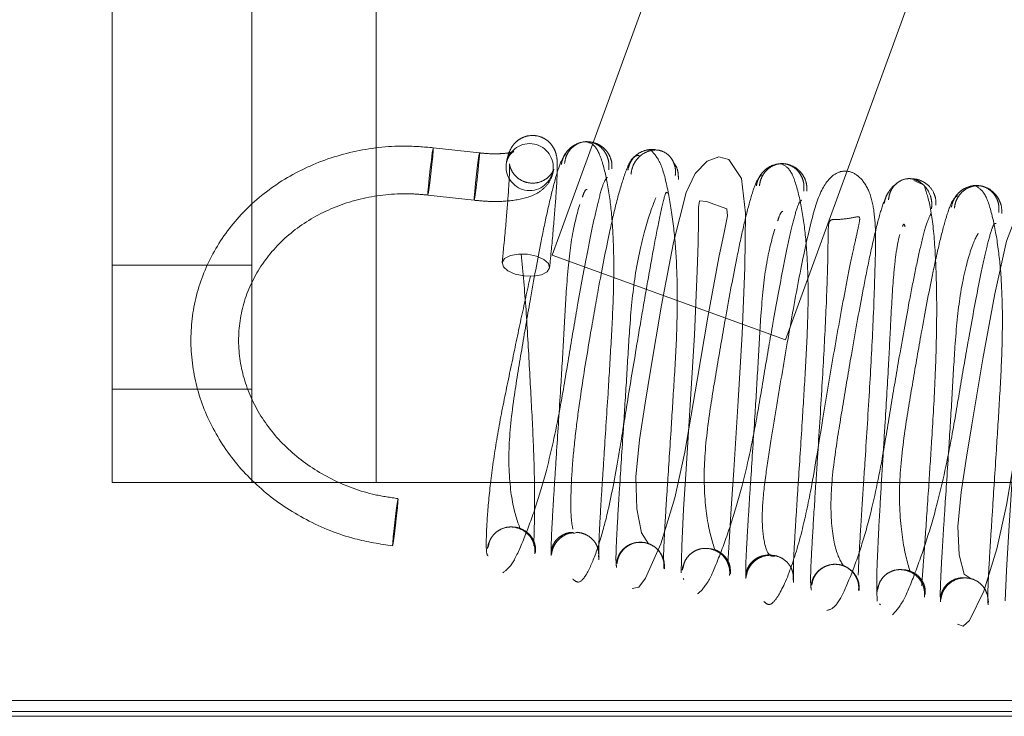
# Paper-space layout 'Top Level(2)' of a CAD drawing. Units: inches. Extents: x 0.1 to 11.1, y 0.2 to 8.4.
# Drawn here: x 1.4 to 1.4, y 2.2 to 2.3 of the extents above; entities that cross this region are included whole.
import ezdxf

# ---------------------------------------------------------------- set-up
doc = ezdxf.new("R2010")
doc.units = ezdxf.units.IN
doc.header["$MEASUREMENT"] = 0
doc.linetypes.add('HIDDEN', pattern=[0.075, 0.05, -0.025])

psp = doc.layouts.new('Top Level(2)')

# ---------------------------------------------------------------- linework, layer by layer
at = {"color": 7, "linetype": 'HIDDEN', "lineweight": 18}
for p, q in [((1.39996268, 2.2504357), (1.39996268, 2.30400712)), ((1.40498411, 2.2504357), (1.40498411, 2.30400712)), ((1.4094484, 2.30400712), (1.4094484, 2.2504357)), ((1.41578148, 2.25861205), (1.43043949, 2.29888459)), ((1.4388296, 2.29583084), (1.42417159, 2.2555583)), ((1.41316911, 2.26228502), (1.41150743, 2.26247266)), ((1.42908018, 2.26115901), (1.42878363, 2.26129746)), ((1.41131507, 2.2607692), (1.41297675, 2.26058156)), ((1.42417159, 2.2555583), (1.41578148, 2.25861205)), ((1.41578148, 2.25861202), (1.41578149, 2.25861205)), ((1.42417159, 2.25555826), (1.41578148, 2.25861202)), ((1.40498411, 2.2582482), (1.39996268, 2.2582482)), ((1.42417161, 2.2555583), (1.42417159, 2.25555826)), ((1.39996268, 2.25378391), (1.40498411, 2.25378391)), ((1.4094484, 2.2504357), (1.39996268, 2.2504357)), ((1.44014126, 2.2504357), (1.4094484, 2.2504357)), ((1.41655232, 2.2486013), (1.41668911, 2.24863819)), ((1.41665869, 2.24862998), (1.41669306, 2.24862921)), ((1.41515371, 2.24816841), (1.41513609, 2.24815639)), ((1.42213299, 2.24748681), (1.42211857, 2.24749839)), ((1.42049505, 2.24698031), (1.42051079, 2.24693553)), ((1.42907131, 2.24687063), (1.42906412, 2.24675923)), ((1.42680675, 2.24670458), (1.42680529, 2.24672741)), ((1.4275523, 2.24606575), (1.42758096, 2.24603382)), ((0.77105554, 2.24259105), (2.46493427, 2.24259105)), ((1.37373411, 2.24218826), (1.88266268, 2.24218826)), ((1.37373411, 2.24201962), (1.88266268, 2.24201962))]:
    psp.add_line(p, q, dxfattribs=at)
at = {"color": 7, "linetype": 'HIDDEN', "lineweight": 18, "flags": 128}
for points in [[(1.41132484, 2.26080422), (1.41131353, 2.26077389), (1.41131709, 2.26087251), (1.41133499, 2.26108508), (1.4113645, 2.26137922), (1.41140113, 2.26171016), (1.4114393, 2.26202752), (1.4114732, 2.26228298), (1.41149767, 2.26243765), (1.41150898, 2.26246798), (1.41150542, 2.26236936), (1.41148752, 2.26215679), (1.41145801, 2.26186265), (1.41142138, 2.26153171), (1.41138321, 2.26121435), (1.41134931, 2.26095889), (1.41132484, 2.26080422)], [(1.41298652, 2.26061658), (1.4129752, 2.26058625), (1.41297877, 2.26068487), (1.41299666, 2.26089743), (1.41302617, 2.26119158), (1.4130628, 2.26152252), (1.41310097, 2.26183988), (1.41313487, 2.26209534), (1.41315934, 2.26225001), (1.41317065, 2.26228034), (1.41316709, 2.26218172), (1.41314919, 2.26196915), (1.41311968, 2.26167501), (1.41308305, 2.26134407), (1.41304489, 2.26102671), (1.41301099, 2.26077125), (1.41298652, 2.26061658)], [(1.42210075, 2.24751269), (1.42213933, 2.24828182), (1.42221702, 2.24949248), (1.42230794, 2.25086776), (1.42246866, 2.25336968), (1.42260762, 2.25577541), (1.42271182, 2.25816464), (1.42273055, 2.26011179), (1.42258112, 2.26136211), (1.42212798, 2.26205367), (1.42177609, 2.26213916), (1.42134874, 2.26198885), (1.42091859, 2.26154344), (1.42059387, 2.2608623), (1.42014464, 2.25906186), (1.41971694, 2.25681359), (1.41931193, 2.25445939), (1.41911807, 2.2532833), (1.41891839, 2.25196152), (1.41879323, 2.25063752), (1.41882717, 2.24948189), (1.41899806, 2.24861586), (1.41924307, 2.24822909), (1.41924307, 2.24822909)], [(1.43377396, 2.24624922), (1.43382036, 2.24725966), (1.43390648, 2.24864431), (1.4340029, 2.25012375), (1.43416556, 2.25269966), (1.4342966, 2.2550862), (1.43438389, 2.25738948), (1.43435406, 2.25925249), (1.43390663, 2.26053747), (1.43353576, 2.26080667), (1.43319634, 2.26083098), (1.43256974, 2.26030148), (1.43211444, 2.25911356), (1.43169579, 2.25721929), (1.43126524, 2.25488056), (1.43086339, 2.25250348), (1.43067439, 2.25134608), (1.43048367, 2.25007863), (1.43036676, 2.24884482), (1.43040659, 2.24782394), (1.43058867, 2.24713746), (1.43084383, 2.24696665), (1.43084383, 2.24696665)], [(1.41866205, 2.2466171), (1.41889474, 2.24666373), (1.41913657, 2.24698532), (1.41968671, 2.24822588), (1.42018659, 2.24987474), (1.42054706, 2.25151711), (1.42098954, 2.25411276), (1.42137784, 2.2563821), (1.42177673, 2.25852058), (1.4219646, 2.2594208), (1.42208509, 2.26001609), (1.42205603, 2.26027578), (1.42133294, 2.26053638), (1.42107651, 2.26055885), (1.42104425, 2.26032386), (1.42103617, 2.25983492), (1.42102581, 2.25905587), (1.4209972, 2.25803557), (1.42089197, 2.25573822), (1.42075612, 2.25341122), (1.42059573, 2.25090581), (1.42050667, 2.24947586), (1.42043761, 2.24814425), (1.42042354, 2.24718364), (1.42042354, 2.24718364)], [(1.43034837, 2.24533868), (1.43055472, 2.24526408), (1.43078109, 2.24547207), (1.43129651, 2.24652048), (1.43176647, 2.24803867), (1.43211058, 2.24961286), (1.43254196, 2.25216164), (1.43292913, 2.25446059), (1.43333768, 2.25670911), (1.43353622, 2.25769906), (1.43369633, 2.25844635), (1.43378626, 2.25889975), (1.43378355, 2.25910559), (1.43348879, 2.25914349), (1.43298327, 2.25910658), (1.43278003, 2.25905573), (1.43270442, 2.25878488), (1.43269069, 2.25816201), (1.43267162, 2.25722899), (1.43258129, 2.25503757), (1.43245287, 2.2527362), (1.432291, 2.25017767), (1.43219495, 2.24868819), (1.43210948, 2.24726209), (1.43206521, 2.24616802), (1.43206521, 2.24616802)], [(1.41477413, 2.2578581), (1.4151047, 2.25785097), (1.41539439, 2.25790425), (1.4155991, 2.25800983), (1.41568766, 2.25815164), (1.41564658, 2.25830809), (1.41548213, 2.25845536), (1.41521933, 2.25857103), (1.4148982, 2.25863748), (1.41456763, 2.25864462), (1.41427794, 2.25859134), (1.41407323, 2.25848576), (1.41398467, 2.25834395), (1.41402575, 2.2581875), (1.4141902, 2.25804023), (1.414453, 2.25792456), (1.41477413, 2.2578581)], [(1.41020482, 2.24966978), (1.41017124, 2.24941813), (1.41013314, 2.24910258), (1.41009632, 2.24877115), (1.41006638, 2.2484743), (1.41004789, 2.24825723), (1.41004364, 2.24815299), (1.41005431, 2.24817743), (1.41007825, 2.24832685), (1.41011182, 2.24857849), (1.41014992, 2.24889405), (1.41018675, 2.24922548), (1.41021668, 2.24952232), (1.41023518, 2.24973939), (1.41023942, 2.24984364), (1.41022876, 2.24981919), (1.41020482, 2.24966978)]]:
    psp.add_lwpolyline(points, dxfattribs=at)
at = {"color": 7, "linetype": 'HIDDEN', "lineweight": 18}
psp.add_circle((1.41497147, 2.26177623), 0.00084491, dxfattribs=at)
for points, knots in [([(1.415689, 2.25816201), (1.41571551, 2.25843003), (1.4157929, 2.25921238), (1.41588985, 2.26033099), (1.41596034, 2.26134747), (1.41596578, 2.26186392), (1.41595686, 2.2621147), (1.41588889, 2.26236924), (1.41576224, 2.26259299), (1.4155519, 2.26278978), (1.41524605, 2.26291785), (1.41491728, 2.26291749), (1.41464574, 2.26281217), (1.41446316, 2.26267082), (1.41434871, 2.26252978), (1.41427682, 2.26240317), (1.41421689, 2.26225847), (1.41417772, 2.2621255), (1.4141469, 2.26199677), (1.41413376, 2.26194189)], [0, 0, 0, 0, 0.08229961, 0.24022395, 0.3991086, 0.56080247, 0.631916, 0.66172743, 0.68541414, 0.71278608, 0.74227763, 0.77513204, 0.80070028, 0.82262427, 0.84265955, 0.86303611, 0.89144754, 0.95372348, 1, 1, 1, 1]), ([(1.41150743, 2.26247266), (1.41116573, 2.26249926), (1.41019545, 2.2625748), (1.40859585, 2.26238315), (1.40683184, 2.26177996), (1.40528565, 2.2608048), (1.40404932, 2.25951959), (1.40319401, 2.25799747), (1.40276684, 2.25632876), (1.4027875, 2.25461001), (1.40324981, 2.25293624), (1.40412573, 2.25139693), (1.4053681, 2.25007099), (1.4069118, 2.24903849), (1.40851296, 2.24839111), (1.40959014, 2.24821922), (1.41004535, 2.24814658)], [0, 0, 0, 0, 0.04121621, 0.1170325, 0.19301511, 0.26893169, 0.34463301, 0.41997095, 0.49489553, 0.5695285, 0.64406719, 0.7187504, 0.79374338, 0.86907013, 0.94466905, 1, 1, 1, 1]), ([(1.41686947, 2.26266773), (1.4168674, 2.26266762), (1.41676625, 2.26266217), (1.41659735, 2.26258244), (1.41640075, 2.26243931), (1.41626479, 2.26228269), (1.41615811, 2.26209133), (1.41612709, 2.26194571), (1.41611145, 2.26187231)], [0, 0, 0, 0, 0.006148408, 0.300610344, 0.46431886, 0.637402243, 0.81725348, 1, 1, 1, 1]), ([(1.41781441, 2.26167981), (1.41781977, 2.26175421), (1.41783035, 2.26190116), (1.41778225, 2.26211061), (1.41769794, 2.26229134), (1.41755659, 2.26247694), (1.41735179, 2.26262396), (1.41712224, 2.26269337), (1.41688466, 2.26269124), (1.41665352, 2.26260372), (1.41647543, 2.26246194), (1.4163538, 2.26231006), (1.41626103, 2.26212165), (1.41623911, 2.26197901), (1.41622802, 2.26190679)], [0, 0, 0, 0, 0.07491137, 0.1479602, 0.21765906, 0.28307971, 0.39968995, 0.50004463, 0.60039495, 0.71699027, 0.78239832, 0.85208065, 0.92510963, 1, 1, 1, 1]), ([(1.41745792, 2.24779239), (1.41745647, 2.24793642), (1.41745366, 2.24821377), (1.41750002, 2.24910295), (1.41756558, 2.25016988), (1.41766095, 2.25163522), (1.4177779, 2.25342277), (1.41789914, 2.25543228), (1.41800765, 2.25744959), (1.41799803, 2.2592923), (1.41784785, 2.2607971), (1.4176378, 2.26184433), (1.41735658, 2.26259077), (1.41712466, 2.26265302), (1.4170039, 2.26268543)], [0, 0, 0, 0, 0.08145368, 0.15684523, 0.22609491, 0.28914141, 0.39602927, 0.47769551, 0.56044122, 0.67345537, 0.74283553, 0.82073767, 0.90666491, 1, 1, 1, 1]), ([(1.41793093, 2.26171446), (1.41793178, 2.26178797), (1.41793347, 2.26193382), (1.41787133, 2.26213936), (1.41777283, 2.26231605), (1.41761219, 2.26249559), (1.41738417, 2.26263859), (1.41720454, 2.26266823), (1.4171212, 2.26268198)], [0, 0, 0, 0, 0.1463321, 0.29034892, 0.4289523, 0.56005466, 0.7958824, 1, 1, 1, 1]), ([(1.41951334, 2.26238969), (1.41951333, 2.26238969), (1.41943056, 2.26241798), (1.41924778, 2.26240888), (1.41893235, 2.26232454), (1.41869042, 2.26211428), (1.41855097, 2.26187543), (1.4185194, 2.26173431), (1.41850351, 2.26166328)], [0, 0, 0, 0, 0.00002642, 0.20848166, 0.4458057, 0.7129606, 0.85551176, 1, 1, 1, 1]), ([(1.41413376, 2.26194189), (1.41417081, 2.26203925), (1.41423272, 2.26220192), (1.41436645, 2.26231431), (1.41441308, 2.26233738), (1.41438451, 2.26232362), (1.41427588, 2.26229446), (1.41405964, 2.26226235), (1.41371188, 2.26224628), (1.41338826, 2.26226147), (1.41319918, 2.26228179), (1.41316911, 2.26228502)], [0, 0, 0, 0, 0.14797227, 0.24723686, 0.33262454, 0.41313364, 0.50804539, 0.62942786, 0.78167635, 0.96526899, 1, 1, 1, 1]), ([(1.41627525, 2.26225235), (1.41621012, 2.26216639), (1.41608538, 2.26200177), (1.4158552, 2.26123549), (1.41562244, 2.26026479), (1.41533717, 2.25889161), (1.41501983, 2.25717647), (1.41468605, 2.25521099), (1.41435869, 2.25326173), (1.41416225, 2.25134703), (1.41433156, 2.24957155), (1.41452479, 2.24905101), (1.41462816, 2.24877256)], [0, 0, 0, 0, 0.09185546, 0.17590973, 0.25231519, 0.32124591, 0.43683217, 0.52424982, 0.61084807, 0.72134034, 0.85093827, 1, 1, 1, 1]), ([(1.41890657, 2.26219177), (1.41882135, 2.26218945), (1.41865973, 2.26218506), (1.41837532, 2.2615132), (1.41810359, 2.26057809), (1.41779346, 2.25924381), (1.41747405, 2.25759719), (1.41712239, 2.25558536), (1.41683361, 2.2538322), (1.41662645, 2.25229245), (1.41650069, 2.25104553), (1.41644416, 2.24992508), (1.41645611, 2.24908193), (1.41650617, 2.24885337), (1.41652764, 2.24875536)], [0, 0, 0, 0, 0.10149778, 0.19249097, 0.27325391, 0.34412337, 0.45732868, 0.53923445, 0.64122907, 0.70477214, 0.77563164, 0.85314338, 0.93702619, 1, 1, 1, 1]), ([(1.42020647, 2.26147082), (1.42021204, 2.26154286), (1.42022303, 2.26168525), (1.42017529, 2.26188645), (1.42009116, 2.2620579), (1.4199494, 2.26223073), (1.41974313, 2.26235956), (1.41951462, 2.26240105), (1.4192779, 2.26237108), (1.41904434, 2.26226257), (1.41886448, 2.26210407), (1.41874179, 2.26194019), (1.41864795, 2.26174054), (1.41862537, 2.26159093), (1.41861394, 2.26151525)], [0, 0, 0, 0, 0.07395294, 0.14619523, 0.21533079, 0.28049987, 0.39769041, 0.50003716, 0.60238456, 0.71957521, 0.78473911, 0.8538615, 0.92608018, 1, 1, 1, 1]), ([(1.41980765, 2.2474761), (1.41979686, 2.24752517), (1.41977606, 2.24761973), (1.41980022, 2.24826957), (1.41984896, 2.2491434), (1.41993055, 2.2504326), (1.42004076, 2.2520977), (1.42016543, 2.25407604), (1.42028682, 2.25611903), (1.4202878, 2.25806066), (1.42014632, 2.25974013), (1.41994675, 2.26098262), (1.41969244, 2.26198251), (1.41946852, 2.26223462), (1.41935195, 2.26236587)], [0, 0, 0, 0, 0.0809477, 0.15597521, 0.22497853, 0.28787177, 0.39459727, 0.47620765, 0.55898194, 0.67232673, 0.74201659, 0.82024486, 0.90642096, 1, 1, 1, 1]), ([(1.41580477, 2.26155911), (1.41582038, 2.26162205), (1.41584416, 2.26171795), (1.41584085, 2.26169236), (1.41578932, 2.26158707), (1.41568464, 2.26144593), (1.41549533, 2.26129204), (1.41521693, 2.26118995), (1.41489771, 2.26119541), (1.41462066, 2.2613105), (1.41442987, 2.26147933), (1.41432304, 2.26164214), (1.41427323, 2.26176676), (1.41425269, 2.26184923), (1.41424649, 2.26189658), (1.41425013, 2.26187365), (1.41425211, 2.26166681), (1.41422756, 2.26112521), (1.41415591, 2.26015759), (1.41406361, 2.25913973), (1.41399837, 2.25848468), (1.41398333, 2.25833358)], [0, 0, 0, 0, 0.08297356, 0.12643176, 0.14982472, 0.17012035, 0.19493366, 0.22363774, 0.25387881, 0.28346418, 0.3072323, 0.32769796, 0.34551303, 0.36341549, 0.38766792, 0.42982985, 0.51516404, 0.64279977, 0.7940997, 0.95250667, 1, 1, 1, 1]), ([(1.4203169, 2.2613228), (1.42031751, 2.26139935), (1.42031874, 2.26155144), (1.42026603, 2.26177171), (1.42018278, 2.26188295), (1.42014274, 2.26193644)], [0, 0, 0, 0, 0.34473706, 0.68489203, 1, 1, 1, 1]), ([(1.42493632, 2.26090954), (1.42493732, 2.26098359), (1.42493928, 2.2611305), (1.42487757, 2.26133792), (1.42477948, 2.26151646), (1.42461949, 2.26169939), (1.42439164, 2.261842), (1.42413075, 2.26190563), (1.42386186, 2.26189826), (1.42360772, 2.26180762), (1.42341078, 2.26166318), (1.42327523, 2.26150976), (1.42316871, 2.2613202), (1.4231378, 2.26117588), (1.42312222, 2.26110315)], [0, 0, 0, 0, 0.07323716, 0.14529428, 0.21461753, 0.28016135, 0.39797325, 0.49993813, 0.60191874, 0.7197758, 0.78534633, 0.85469238, 0.92676267, 1, 1, 1, 1]), ([(1.42482517, 2.26091066), (1.42483047, 2.26098442), (1.42484094, 2.2611301), (1.42479264, 2.26133746), (1.42470811, 2.26151596), (1.42456646, 2.26169849), (1.42436129, 2.26184157), (1.4241308, 2.26190568), (1.42389222, 2.26189824), (1.42366058, 2.26180705), (1.42348201, 2.26166256), (1.42335997, 2.26150871), (1.4232668, 2.26131849), (1.42324462, 2.2611748), (1.42323338, 2.26110205)], [0, 0, 0, 0, 0.07497855, 0.14809081, 0.2178416, 0.28329371, 0.39987585, 0.50006312, 0.60023376, 0.71676858, 0.78219316, 0.85192092, 0.9250205, 1, 1, 1, 1]), ([(1.4244549, 2.24697506), (1.42445154, 2.2471003), (1.42444505, 2.24734147), (1.42448706, 2.24818445), (1.42454945, 2.24921512), (1.42464235, 2.25064788), (1.42475836, 2.25241447), (1.42488072, 2.25442153), (1.42499234, 2.25644855), (1.42498422, 2.2583165), (1.42483408, 2.25986068), (1.42462445, 2.26094878), (1.42434804, 2.26174742), (1.42411637, 2.26184711), (1.42399575, 2.26189901)], [0, 0, 0, 0, 0.08136735, 0.15669646, 0.22589493, 0.28890721, 0.39574336, 0.47737682, 0.56011849, 0.67322549, 0.7426723, 0.82064287, 0.90662109, 1, 1, 1, 1]), ([(1.41297675, 2.26058156), (1.4131494, 2.26056589), (1.41361407, 2.26052369), (1.41437936, 2.26055369), (1.41501006, 2.26069172), (1.41547537, 2.26097101), (1.41571962, 2.26127575), (1.41578319, 2.26148729), (1.41580477, 2.26155911)], [0, 0, 0, 0, 0.13952254, 0.37550877, 0.6458238, 0.80037553, 0.93222911, 1, 1, 1, 1]), ([(1.41400842, 2.24718216), (1.4141257, 2.24727169), (1.41435105, 2.24744372), (1.41475163, 2.24834476), (1.41518127, 2.24950233), (1.41565927, 2.25110574), (1.41606142, 2.252995), (1.41638366, 2.25500089), (1.41671704, 2.25694064), (1.4170144, 2.25856934), (1.41726845, 2.25982251), (1.41746287, 2.260665), (1.41764113, 2.26128326), (1.41772342, 2.26136425), (1.41776605, 2.26140621)], [0, 0, 0, 0, 0.0944933, 0.18155514, 0.26060656, 0.33092046, 0.44483103, 0.52765723, 0.60919121, 0.71555932, 0.77804021, 0.84637762, 0.92042239, 1, 1, 1, 1]), ([(1.42330794, 2.26150092), (1.42324257, 2.2614322), (1.42311745, 2.26130066), (1.42288701, 2.26057559), (1.4226542, 2.25963651), (1.42236907, 2.2582927), (1.42205168, 2.25659811), (1.42171739, 2.25464167), (1.42138695, 2.25268236), (1.42118475, 2.25072994), (1.42134748, 2.2488916), (1.42153455, 2.24831267), (1.42163463, 2.24800295)], [0, 0, 0, 0, 0.09218141, 0.17643867, 0.25296351, 0.32194566, 0.43751303, 0.52485627, 0.61135971, 0.72169947, 0.85111495, 1, 1, 1, 1]), ([(1.42678189, 2.24709463), (1.42679507, 2.24741074), (1.42681989, 2.24800633), (1.42691549, 2.24949205), (1.42703789, 2.25135636), (1.42718291, 2.25363534), (1.42732634, 2.25619203), (1.4274004, 2.25847149), (1.42742734, 2.25990527), (1.4272033, 2.26092891), (1.42684694, 2.26145302), (1.42642697, 2.26166487), (1.42590048, 2.26158668), (1.42541443, 2.26097224), (1.42506034, 2.2597546), (1.42467311, 2.25792209), (1.42424346, 2.25554527), (1.42389671, 2.25346773), (1.42363005, 2.25183559), (1.42343319, 2.25057578), (1.42330894, 2.2493749), (1.42335251, 2.24841303), (1.42355262, 2.24774354), (1.42371795, 2.24777734), (1.42380452, 2.24779503)], [0, 0, 0, 0, 0.05209559, 0.09815517, 0.13802896, 0.1991305, 0.25505863, 0.3152943, 0.37713385, 0.40602485, 0.43335602, 0.45827539, 0.48246694, 0.5286986, 0.58050736, 0.64125801, 0.70124648, 0.75705329, 0.78478537, 0.81807367, 0.85683657, 0.90019492, 0.94773828, 1, 1, 1, 1]), ([(1.4294178, 2.26026987), (1.42942394, 2.26034739), (1.4294361, 2.26050081), (1.42937705, 2.26078575), (1.42921773, 2.26107183), (1.42896723, 2.26127136), (1.42874763, 2.26135647), (1.42852, 2.26136922), (1.42823662, 2.26127252), (1.42802191, 2.26105973), (1.42790425, 2.26081673), (1.42788357, 2.26067428), (1.42787312, 2.26060229)], [0, 0, 0, 0, 0.07303041, 0.14452266, 0.27752685, 0.39551, 0.50004221, 0.60457187, 0.7225432, 0.85551861, 0.92699066, 1, 1, 1, 1]), ([(1.42957642, 2.26040953), (1.42957652, 2.26048288), (1.42957674, 2.26062881), (1.42949269, 2.26089503), (1.42930127, 2.26115561), (1.42900991, 2.2613075), (1.42883392, 2.26135541), (1.42874569, 2.261345), (1.42874526, 2.26134495)], [0, 0, 0, 0, 0.14218516, 0.28285554, 0.5482085, 0.78664693, 0.99896087, 1, 1, 1, 1]), ([(1.42818273, 2.26118178), (1.42817975, 2.26118048), (1.42806185, 2.26112915), (1.4279078, 2.26094906), (1.42776408, 2.26069202), (1.42773129, 2.26053914), (1.4277148, 2.26046228)], [0, 0, 0, 0, 0.01241775, 0.49042442, 0.7438462, 1, 1, 1, 1]), ([(1.42906206, 2.24672738), (1.42906873, 2.24680314), (1.42908149, 2.24694819), (1.42913307, 2.2476267), (1.4292096, 2.24869405), (1.42930953, 2.25017861), (1.42943906, 2.25216401), (1.42954325, 2.25395018), (1.42960105, 2.2557064), (1.42961001, 2.2572947), (1.42955195, 2.25890148), (1.42941081, 2.26035054), (1.42924298, 2.26084116), (1.42915604, 2.2610953)], [0, 0, 0, 0, 0.08395659, 0.16074825, 0.22994665, 0.34368064, 0.42784298, 0.53563715, 0.60569889, 0.68724542, 0.78075482, 0.88643037, 1, 1, 1, 1]), ([(1.43113769, 2.26110256), (1.43113764, 2.26110257), (1.43105487, 2.26112545), (1.43086993, 2.26110517), (1.43061674, 2.26102596), (1.43041991, 2.26088306), (1.4302845, 2.26073186), (1.43017807, 2.260544), (1.4301472, 2.26040074), (1.43013164, 2.26032854)], [0, 0, 0, 0, 0.00012766, 0.20407834, 0.43971664, 0.57081021, 0.70945774, 0.85355996, 1, 1, 1, 1]), ([(1.4318347, 2.26013629), (1.43183998, 2.26020952), (1.43185041, 2.26035415), (1.43180202, 2.26055971), (1.43171736, 2.26073622), (1.43157548, 2.26091596), (1.43136992, 2.26105528), (1.43113884, 2.26111392), (1.43089964, 2.26110091), (1.4306675, 2.26100573), (1.43048855, 2.26085823), (1.4303662, 2.26070219), (1.43027274, 2.26050999), (1.43025036, 2.26036512), (1.43023903, 2.26029178)], [0, 0, 0, 0, 0.07498013, 0.14808914, 0.21782953, 0.28326519, 0.39981015, 0.49997808, 0.60014647, 0.71669533, 0.78213598, 0.85188436, 0.92500499, 1, 1, 1, 1]), ([(1.43145237, 2.24616431), (1.43144714, 2.24627108), (1.43143707, 2.24647671), (1.43147462, 2.24727229), (1.4315337, 2.24826513), (1.43162395, 2.24966381), (1.43173881, 2.25140757), (1.43186207, 2.25341019), (1.43197658, 2.25544437), (1.43197044, 2.25733435), (1.43182171, 2.25891603), (1.43161372, 2.2600452), (1.43134247, 2.26089453), (1.43111205, 2.26103332), (1.43099211, 2.26110556)], [0, 0, 0, 0, 0.0812791, 0.15654129, 0.2256877, 0.28866686, 0.39546104, 0.47707315, 0.55980491, 0.67296023, 0.74248171, 0.82053382, 0.90658273, 1, 1, 1, 1]), ([(1.43194205, 2.26009942), (1.43194313, 2.26017409), (1.43194528, 2.26032223), (1.43188385, 2.26053138), (1.43178611, 2.26071298), (1.43162626, 2.26089494), (1.43147391, 2.26101094), (1.43137085, 2.26103821), (1.43136343, 2.26104018)], [0, 0, 0, 0, 0.17987142, 0.35686287, 0.52714617, 0.6881453, 0.97752572, 1, 1, 1, 1]), ([(1.41023771, 2.24985004), (1.40996383, 2.24989069), (1.40914289, 2.25001251), (1.40783372, 2.25049427), (1.40647046, 2.25138731), (1.40540807, 2.25255376), (1.40471684, 2.2539044), (1.40444061, 2.25535132), (1.40460053, 2.25680192), (1.4051948, 2.25815916), (1.40618898, 2.25932208), (1.40751121, 2.26020179), (1.40906123, 2.2607287), (1.41037257, 2.26085174), (1.41112083, 2.26078621), (1.41131507, 2.2607692)], [0, 0, 0, 0, 0.041752403, 0.125147385, 0.208637699, 0.292156098, 0.375931288, 0.460290137, 0.545486067, 0.631359357, 0.717070785, 0.802132065, 0.886558621, 0.970551981, 1, 1, 1, 1]), ([(1.41651882, 2.24695956), (1.41660692, 2.24688308), (1.41677464, 2.24673749), (1.41713349, 2.24729903), (1.41748175, 2.24822325), (1.4178478, 2.2495907), (1.41815705, 2.25127435), (1.41847118, 2.25325598), (1.41876065, 2.25500536), (1.41903169, 2.25661529), (1.41926731, 2.25797395), (1.41950309, 2.25926844), (1.41971366, 2.26030728), (1.41986626, 2.2609237), (1.41990573, 2.26086573), (1.41992196, 2.26084188)], [0, 0, 0, 0, 0.09423616, 0.17941122, 0.25482998, 0.32028845, 0.42251323, 0.4950035, 0.58547676, 0.64247998, 0.70685904, 0.77829738, 0.85643439, 0.94095434, 1, 1, 1, 1]), ([(1.41703651, 2.26097308), (1.41700584, 2.26096919), (1.41696432, 2.26096393), (1.41688595, 2.26074512), (1.41686546, 2.2606879)], [0, 0, 0, 0, 0.73852292, 1, 1, 1, 1]), ([(1.41950773, 2.26067082), (1.41940179, 2.26040749), (1.41920389, 2.25991556), (1.41876562, 2.25815558), (1.41857302, 2.25621684), (1.41846248, 2.25425502), (1.41833742, 2.25229188), (1.41822594, 2.25059493), (1.41814181, 2.24925188), (1.41809067, 2.24831475), (1.41806459, 2.247588), (1.41808609, 2.24744479), (1.4180973, 2.24737013)], [0, 0, 0, 0, 0.15046634, 0.28109096, 0.39197225, 0.47875748, 0.56630222, 0.68175303, 0.750383, 0.82623483, 0.90940961, 1, 1, 1, 1]), ([(1.42783956, 2.2608109), (1.42777249, 2.26067346), (1.42764393, 2.26041002), (1.42740927, 2.25952322), (1.42717304, 2.25845789), (1.42688505, 2.25700029), (1.42656726, 2.25522988), (1.42623593, 2.25324705), (1.42591877, 2.2513385), (1.42573936, 2.24954293), (1.42592795, 2.24796381), (1.42613775, 2.2476188), (1.42624998, 2.24743424)], [0, 0, 0, 0, 0.09121609, 0.17484702, 0.25099809, 0.31980907, 0.4354171, 0.52298075, 0.60975953, 0.72051366, 0.85048716, 1, 1, 1, 1]), ([(1.43034725, 2.26074978), (1.43028088, 2.26069826), (1.4301539, 2.26059968), (1.42992147, 2.2599151), (1.42968737, 2.25900715), (1.42940138, 2.25769199), (1.42908356, 2.2560181), (1.42874887, 2.25407211), (1.42841556, 2.25210444), (1.42820756, 2.25011611), (1.42836301, 2.24821611), (1.42854416, 2.2475794), (1.42864104, 2.24723884)], [0, 0, 0, 0, 0.09255141, 0.17706511, 0.25374946, 0.32280759, 0.43836894, 0.52561776, 0.61199354, 0.72217628, 0.85139752, 1, 1, 1, 1]), ([(1.41676965, 2.2604327), (1.41665911, 2.26003193), (1.41645487, 2.25929146), (1.41629255, 2.25749085), (1.41619551, 2.25560992), (1.41607467, 2.25361706), (1.41595774, 2.25182283), (1.41586053, 2.25032806), (1.41579263, 2.24922204), (1.41574332, 2.24828126), (1.41574456, 2.24796869), (1.41574521, 2.24780586)], [0, 0, 0, 0, 0.15433361, 0.28514621, 0.38741977, 0.49056298, 0.62648441, 0.70718173, 0.7962914, 0.89387961, 1, 1, 1, 1]), ([(1.42100937, 2.24641962), (1.42112946, 2.24652986), (1.4213602, 2.24674169), (1.42176725, 2.24769235), (1.42220282, 2.24888667), (1.42268609, 2.25051998), (1.42309109, 2.25242194), (1.42341429, 2.25442757), (1.42374768, 2.25635524), (1.42404151, 2.25795156), (1.42428941, 2.25916129), (1.42447632, 2.2599576), (1.42464454, 2.26052114), (1.42471842, 2.26056337), (1.42475667, 2.26058523)], [0, 0, 0, 0, 0.09459668, 0.18175225, 0.26089548, 0.33132278, 0.44537423, 0.52827434, 0.60986651, 0.71623804, 0.77866311, 0.84688888, 0.92073182, 1, 1, 1, 1]), ([(1.42339151, 2.24615185), (1.42345297, 2.24609455), (1.42357268, 2.24598292), (1.42385546, 2.24621727), (1.42427266, 2.24701684), (1.42473968, 2.24852007), (1.42514723, 2.25043375), (1.42548815, 2.25261774), (1.42590828, 2.25512144), (1.42625028, 2.25703752), (1.42651164, 2.25835737), (1.42668197, 2.25914509), (1.42679767, 2.25965706), (1.426869, 2.26002227), (1.42671857, 2.25997381), (1.42609644, 2.25987503), (1.42577212, 2.25990584), (1.42569977, 2.25970712), (1.42569943, 2.25911301), (1.42568132, 2.25792695), (1.42560739, 2.25613333), (1.42546916, 2.25364647), (1.42532603, 2.25141516), (1.42520312, 2.24953643), (1.42511222, 2.24806314), (1.4250531, 2.24685401), (1.42508332, 2.24665929), (1.42509933, 2.24655618)], [0, 0, 0, 0, 0.03198119, 0.06229588, 0.11730377, 0.16455999, 0.20396141, 0.26206706, 0.31310388, 0.36775061, 0.39645341, 0.42378429, 0.44856685, 0.47076089, 0.50955819, 0.54849986, 0.57070934, 0.5953494, 0.62245471, 0.65098779, 0.70543737, 0.75637568, 0.81360423, 0.8510743, 0.89456419, 0.94417069, 1, 1, 1, 1]), ([(1.42406869, 2.26018719), (1.42403383, 2.26016516), (1.42398701, 2.26013557), (1.42390534, 2.25989713), (1.42388448, 2.25983622)], [0, 0, 0, 0, 0.74456036, 1, 1, 1, 1]), ([(1.42565548, 2.24582676), (1.42576409, 2.24585642), (1.42597277, 2.24591342), (1.42635317, 2.24665955), (1.4267645, 2.24770419), (1.42722501, 2.24921093), (1.42761726, 2.25105171), (1.42793534, 2.25304712), (1.42826709, 2.25500977), (1.42857186, 2.25671968), (1.42883969, 2.25808708), (1.42905104, 2.25905369), (1.42925211, 2.25982329), (1.42935361, 2.26001579), (1.42940623, 2.2601156)], [0, 0, 0, 0, 0.09421398, 0.18101867, 0.25983464, 0.32995693, 0.44360528, 0.52628492, 0.60772534, 0.71412947, 0.77674027, 0.84533838, 0.91980914, 1, 1, 1, 1]), ([(1.42801128, 2.24566535), (1.42813417, 2.24579574), (1.42837024, 2.24604624), (1.42878405, 2.24704686), (1.42922532, 2.24827704), (1.42971356, 2.24993762), (1.43012107, 2.25185039), (1.43044502, 2.25385369), (1.4307781, 2.25576698), (1.43106766, 2.25732803), (1.43130808, 2.25849086), (1.4314861, 2.2592393), (1.43164236, 2.25974576), (1.43170633, 2.25974914), (1.43173944, 2.25975089)], [0, 0, 0, 0, 0.09477079, 0.1820604, 0.26131688, 0.33183484, 0.44603265, 0.52902872, 0.610694, 0.7170587, 0.7794057, 0.84748529, 0.92108061, 1, 1, 1, 1]), ([(1.42846408, 2.25962865), (1.4284466, 2.25970167), (1.42842727, 2.25978239), (1.4283802, 2.25964827), (1.42837571, 2.25963546)], [0, 0, 0, 0, 0.90454249, 1, 1, 1, 1]), ([(1.42378153, 2.25954755), (1.42366466, 2.25912258), (1.42344871, 2.25833734), (1.42327713, 2.2564992), (1.42317733, 2.2546003), (1.42305513, 2.25260933), (1.42293892, 2.25083193), (1.42284401, 2.24936602), (1.42277918, 2.24829285), (1.42273423, 2.24739468), (1.42273936, 2.24711652), (1.42274203, 2.2469716)], [0, 0, 0, 0, 0.15423366, 0.28498349, 0.38724654, 0.4903853, 0.62631749, 0.7070348, 0.79617059, 0.89380762, 1, 1, 1, 1]), ([(1.42827313, 2.2593528), (1.4282339, 2.25917702), (1.42815883, 2.25884066), (1.42804318, 2.25785596), (1.42796179, 2.25645953), (1.42786465, 2.2544839), (1.42775728, 2.25271705), (1.4276535, 2.25103701), (1.42756428, 2.2495653), (1.42748608, 2.24811605), (1.42743521, 2.24682161), (1.42745613, 2.24638865), (1.42746714, 2.24616062)], [0, 0, 0, 0, 0.08238595, 0.15765426, 0.28346549, 0.37742062, 0.49703543, 0.57377376, 0.66207087, 0.76229822, 0.87480963, 1, 1, 1, 1]), ([(1.43109462, 2.25939487), (1.43100405, 2.25922711), (1.43083479, 2.25891363), (1.43043524, 2.25734208), (1.43026241, 2.25551277), (1.43015866, 2.2535882), (1.43003567, 2.25160341), (1.42992029, 2.24984376), (1.42982785, 2.24840789), (1.42976624, 2.24736825), (1.42972583, 2.24651337), (1.42973481, 2.24626865), (1.42973949, 2.24614114)], [0, 0, 0, 0, 0.15065873, 0.28153841, 0.39256023, 0.47940901, 0.56700131, 0.68245357, 0.75102482, 0.82675531, 0.90972915, 1, 1, 1, 1]), ([(1.41512109, 2.24814616), (1.41512314, 2.24825396), (1.41512731, 2.24847283), (1.4151559, 2.24936565), (1.41514775, 2.25068316), (1.41508256, 2.2524408), (1.41496413, 2.25449631), (1.41485157, 2.25667623), (1.41473141, 2.25799058), (1.41467121, 2.25864904)], [0, 0, 0, 0, 0.13091752, 0.26580258, 0.4056446, 0.55045574, 0.69888107, 0.84914653, 1, 1, 1, 1]), ([(1.41499786, 2.25784651), (1.41488534, 2.25733744), (1.41466035, 2.25631951), (1.4143174, 2.25465919), (1.41396046, 2.25298226), (1.41367265, 2.25132034), (1.41348892, 2.24979791), (1.41340919, 2.24860291), (1.41340762, 2.24783742), (1.41345754, 2.24780354), (1.41348269, 2.24778648)], [0, 0, 0, 0, 0.11622802, 0.2324127, 0.35093906, 0.47311055, 0.59968963, 0.73034361, 0.86412855, 1, 1, 1, 1]), ([(1.41347822, 2.24810395), (1.41349085, 2.24817168), (1.41351572, 2.24830497), (1.41361301, 2.24848179), (1.41373924, 2.24862379), (1.41392147, 2.24875367), (1.41415377, 2.24883332), (1.41441599, 2.24883341), (1.41466987, 2.24876112), (1.41487699, 2.24862208), (1.41502401, 2.24844628), (1.41511389, 2.2482726), (1.41516759, 2.24807094), (1.41516089, 2.24793003), (1.41515748, 2.24785844)], [0, 0, 0, 0, 0.07923861, 0.15594336, 0.22823484, 0.29487236, 0.40900542, 0.49999869, 0.590995, 0.7051354, 0.77177574, 0.84406753, 0.92076878, 1, 1, 1, 1]), ([(1.41441464, 2.24882229), (1.41441466, 2.24882229), (1.41449647, 2.24882645), (1.41467538, 2.24876804), (1.41488805, 2.2486461), (1.41503911, 2.2484771), (1.41513194, 2.24831075), (1.41518858, 2.24811658), (1.41518369, 2.24798062), (1.41518121, 2.24791168)], [0, 0, 0, 0, 0.00004989, 0.18467275, 0.41438998, 0.54765283, 0.69158791, 0.84363254, 1, 1, 1, 1]), ([(1.41574808, 2.2479452), (1.41576069, 2.24801102), (1.41578558, 2.24814084), (1.41588315, 2.24831195), (1.41601, 2.24844953), (1.41619391, 2.24857158), (1.41638146, 2.24864188), (1.41651488, 2.24863432), (1.41654733, 2.24863248)], [0, 0, 0, 0, 0.17580714, 0.3467678, 0.50862595, 0.65850382, 0.91695916, 1, 1, 1, 1]), ([(1.4157546, 2.24783898), (1.41576716, 2.2479101), (1.41579187, 2.24805005), (1.41588894, 2.24823608), (1.41601512, 2.24838759), (1.4161976, 2.24852618), (1.41638386, 2.24861137), (1.41651716, 2.24861704), (1.41654958, 2.24861842)], [0, 0, 0, 0, 0.17781162, 0.34991891, 0.51210991, 0.66161043, 0.91770259, 1, 1, 1, 1]), ([(1.41664144, 2.24862533), (1.41665878, 2.24862701), (1.41675651, 2.24863644), (1.41695069, 2.24858366), (1.41716031, 2.24846483), (1.41730982, 2.24830202), (1.41740202, 2.24814043), (1.41745834, 2.24795162), (1.41745353, 2.24781998), (1.41745109, 2.24775309)], [0, 0, 0, 0, 0.03780366, 0.21301087, 0.4326331, 0.56084166, 0.69993105, 0.84752129, 1, 1, 1, 1]), ([(1.41345449, 2.24805072), (1.41346481, 2.24812269), (1.41347705, 2.248208), (1.41351803, 2.24828232), (1.41352445, 2.24829396)], [0, 0, 0, 0, 0.84346356, 1, 1, 1, 1]), ([(1.41809404, 2.24753335), (1.41810726, 2.24760247), (1.41813333, 2.24773878), (1.41823253, 2.24791902), (1.41836081, 2.24806435), (1.4185461, 2.24819728), (1.4187831, 2.24828489), (1.41896657, 2.24827767), (1.41904831, 2.24827446)], [0, 0, 0, 0, 0.15643667, 0.30854142, 0.45251714, 0.58579654, 0.81547842, 1, 1, 1, 1]), ([(1.41810966, 2.24751702), (1.41812234, 2.24758686), (1.4181473, 2.24772431), (1.41824472, 2.24790694), (1.41837112, 2.24805427), (1.41855362, 2.24819037), (1.41878637, 2.24827668), (1.41904957, 2.24828564), (1.41930459, 2.2482218), (1.41951264, 2.24808826), (1.41966063, 2.24791712), (1.41975139, 2.24774716), (1.41980607, 2.24754938), (1.41980008, 2.24741124), (1.41979703, 2.24734104)], [0, 0, 0, 0, 0.079256617, 0.155980009, 0.228285335, 0.294928742, 0.409047158, 0.499996467, 0.590945001, 0.705061772, 0.771705052, 0.844011585, 0.92073813, 1, 1, 1, 1]), ([(1.41744861, 2.24788172), (1.41745035, 2.24787542), (1.41747126, 2.24779965), (1.41746415, 2.24771992), (1.41745763, 2.24764682)], [0, 0, 0, 0, 0.08320566, 1, 1, 1, 1]), ([(1.41953994, 2.24804701), (1.41954147, 2.24804603), (1.41959331, 2.24801277), (1.41966808, 2.24790366), (1.41976452, 2.24773703), (1.41981993, 2.2475356), (1.4198151, 2.24739568), (1.41981265, 2.24732473)], [0, 0, 0, 0, 0.00686641, 0.2328301, 0.47692393, 0.73479329, 1, 1, 1, 1]), ([(1.42048246, 2.24734509), (1.42049506, 2.24741214), (1.42051986, 2.24754409), (1.42061703, 2.24771907), (1.42074316, 2.2478594), (1.42092524, 2.24798742), (1.4211574, 2.24806518), (1.42141931, 2.24806291), (1.42167287, 2.24798851), (1.42187979, 2.2478482), (1.42202659, 2.24767144), (1.42211628, 2.24749703), (1.42216978, 2.24729466), (1.42216293, 2.24715325), (1.42215944, 2.24708139)], [0, 0, 0, 0, 0.07925026, 0.15596312, 0.22825732, 0.29489259, 0.40901615, 0.5000109, 0.59100556, 0.70512789, 0.77176101, 0.84405124, 0.92075796, 1, 1, 1, 1]), ([(1.42141822, 2.24805177), (1.42149881, 2.24803901), (1.42167974, 2.24801037), (1.42189172, 2.24787827), (1.42204307, 2.24771322), (1.42213598, 2.24754808), (1.42219274, 2.24735591), (1.42218793, 2.24722128), (1.42218549, 2.24715302)], [0, 0, 0, 0, 0.18453914, 0.41429648, 0.54757846, 0.69153656, 0.84360746, 1, 1, 1, 1]), ([(1.4227441, 2.24711298), (1.42275685, 2.24717957), (1.422782, 2.24731091), (1.42287996, 2.2474844), (1.42300708, 2.24762301), (1.42319153, 2.24775086), (1.42342567, 2.24781916), (1.42361271, 2.24783335), (1.42369147, 2.24781002), (1.42369151, 2.24781)], [0, 0, 0, 0, 0.15631674, 0.30831742, 0.45221932, 0.58546269, 0.81519264, 0.99990438, 1, 1, 1, 1]), ([(1.42275242, 2.24702602), (1.42276502, 2.24709693), (1.42278981, 2.24723647), (1.422887, 2.24742209), (1.42301327, 2.2475724), (1.42319576, 2.24771245), (1.42342877, 2.24780378), (1.42369261, 2.24782108), (1.42394856, 2.24776645), (1.42415774, 2.24764022), (1.42430692, 2.24747617), (1.4243988, 2.24731246), (1.42445475, 2.24712157), (1.42444966, 2.24698838), (1.42444708, 2.2469207)], [0, 0, 0, 0, 0.079215069, 0.155896773, 0.228168963, 0.294792962, 0.408922379, 0.499949907, 0.59098112, 0.705123847, 0.771760252, 0.844050258, 0.92075581, 1, 1, 1, 1]), ([(1.42045641, 2.24727345), (1.4204666, 2.24734576), (1.42047833, 2.24742895), (1.42051795, 2.24750148), (1.42052314, 2.24751097)], [0, 0, 0, 0, 0.86904333, 1, 1, 1, 1]), ([(1.42509339, 2.24673198), (1.4251067, 2.24680153), (1.42513296, 2.24693873), (1.42523242, 2.24712025), (1.42536091, 2.24726655), (1.42554653, 2.24740162), (1.42578327, 2.2474863), (1.42605043, 2.24749299), (1.42630946, 2.24742766), (1.4265214, 2.2472929), (1.42667227, 2.24712036), (1.42676494, 2.24694952), (1.42682146, 2.24675086), (1.42681649, 2.2466116), (1.42681397, 2.246541)], [0, 0, 0, 0, 0.07820608, 0.15424711, 0.22622649, 0.29286137, 0.40770161, 0.49996732, 0.59223901, 0.70709703, 0.77374359, 0.8457348, 0.92178618, 1, 1, 1, 1]), ([(1.42511097, 2.24673315), (1.42512365, 2.24680254), (1.4251486, 2.24693911), (1.425246, 2.24712051), (1.42537238, 2.2472667), (1.42555482, 2.24740145), (1.42578746, 2.24748625), (1.42605043, 2.24749307), (1.42630518, 2.24742712), (1.426513, 2.2472921), (1.42666075, 2.24711962), (1.42675129, 2.24694853), (1.42680572, 2.24674954), (1.42679954, 2.24661052), (1.4267964, 2.24653988)], [0, 0, 0, 0, 0.07925548, 0.15597926, 0.22828773, 0.29493697, 0.409071, 0.50003313, 0.59098908, 0.70510492, 0.77174233, 0.84403888, 0.92075227, 1, 1, 1, 1]), ([(1.42748749, 2.24659274), (1.42750004, 2.24665896), (1.42752473, 2.24678929), (1.42762177, 2.24696202), (1.42774777, 2.24710034), (1.4279297, 2.24722614), (1.4281617, 2.2473017), (1.42842324, 2.24729689), (1.42867643, 2.24722035), (1.42888314, 2.2470789), (1.42902973, 2.24690136), (1.42911923, 2.24672644), (1.42917251, 2.24652361), (1.42916551, 2.2463819), (1.42916195, 2.24630989)], [0, 0, 0, 0, 0.079212278, 0.155890651, 0.228160093, 0.294782823, 0.408916934, 0.499960939, 0.591007026, 0.705149799, 0.771781683, 0.844065195, 0.920763242, 1, 1, 1, 1]), ([(1.42842183, 2.24728587), (1.42842187, 2.24728587), (1.42850388, 2.24729132), (1.42868312, 2.24723654), (1.42889624, 2.2471186), (1.42904763, 2.24695371), (1.4291407, 2.24679104), (1.42919759, 2.24660096), (1.42919288, 2.24646796), (1.42919049, 2.24640054)], [0, 0, 0, 0, 0.00010026, 0.18488428, 0.41464571, 0.54788516, 0.69176754, 0.84373248, 1, 1, 1, 1]), ([(1.42444445, 2.24707585), (1.42444694, 2.24706696), (1.42446882, 2.24698885), (1.42446171, 2.24690663), (1.42445541, 2.24683377)], [0, 0, 0, 0, 0.11385547, 1, 1, 1, 1]), ([(1.42974064, 2.24628556), (1.42975351, 2.2463529), (1.42977891, 2.24648573), (1.42987717, 2.24666113), (1.43000464, 2.24680206), (1.43018907, 2.24692996), (1.43042529, 2.24701227), (1.43060816, 2.2470005), (1.43068965, 2.24699526)], [0, 0, 0, 0, 0.15636255, 0.308409, 0.45235159, 0.58562615, 0.81537706, 1, 1, 1, 1]), ([(1.4297507, 2.24621681), (1.42976333, 2.24628755), (1.42978818, 2.24642677), (1.42988545, 2.24661189), (1.43001176, 2.24676168), (1.43019427, 2.24690093), (1.43042721, 2.24699114), (1.43069093, 2.24700637), (1.43094668, 2.24694931), (1.43115557, 2.24682105), (1.43130444, 2.24665497), (1.43139603, 2.24648944), (1.43145166, 2.24629651), (1.43144634, 2.24616185), (1.43144364, 2.24609343)], [0, 0, 0, 0, 0.079257561, 0.155977908, 0.228280615, 0.294925129, 0.409064192, 0.500061199, 0.59105283, 0.705173423, 0.77180192, 0.84408283, 0.92077532, 1, 1, 1, 1]), ([(1.42745896, 2.24650213), (1.427469, 2.24657467), (1.42748018, 2.24665547), (1.42751834, 2.24672594), (1.42752224, 2.24673313)], [0, 0, 0, 0, 0.89786562, 1, 1, 1, 1]), ([(1.43144093, 2.24627337), (1.43144413, 2.24626211), (1.43146692, 2.24618183), (1.43145981, 2.24609732), (1.43145371, 2.24602466)], [0, 0, 0, 0, 0.140276162, 1, 1, 1, 1])]:
    psp.add_open_spline(points, degree=3, knots=knots, dxfattribs=at)

doc.saveas('drawing.dxf')
